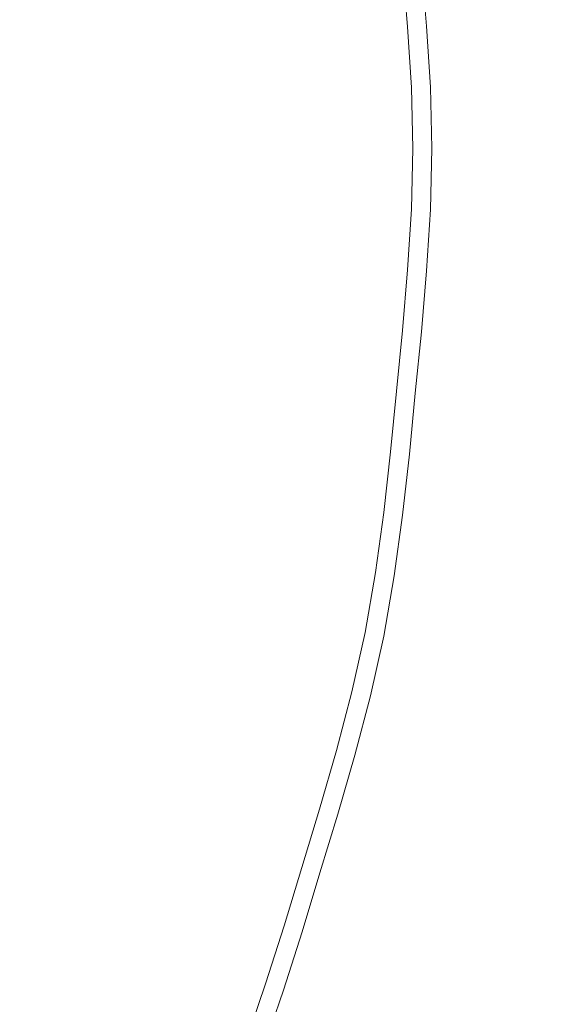
# Model space of a CAD drawing. Extents: x -925 to 925, y -910 to 0.
# Drawn here: x 37 to 47, y -470 to -453 of the extents above; entities that cross this region are included whole.
import ezdxf

# ---------------------------------------------------------------- set-up
doc = ezdxf.new("R2010")
doc.units = 0
doc.header["$LTSCALE"] = 500
doc.header["$MEASUREMENT"] = 0
doc.layers.add('CERAMIKA', color=254, linetype='Continuous')
doc.layers.add('CHROM', color=251, linetype='Continuous')

msp = doc.modelspace()

# ---------------------------------------------------------------- linework, layer by layer
at = {"layer": 'CERAMIKA', "lineweight": 0, "invisible_edges": 15}
for points in [[(74.355, -455, 109.989), (73.449, -397.718, 111.695), (0, -397.426, 111.296), (0, -455, 109.584)], [(74.405, -455, 0), (0, -455, 0), (0, -399.912, 0), (73.516, -400.198, 0)], [(74.405, -455, 0), (73.516, -509.802, 0), (0, -510.088, 0), (0, -455, 0)], [(74.355, -455, 109.989), (0, -455, 109.584), (0, -512.574, 111.296), (73.449, -512.282, 111.695)]]:
    msp.add_3dface(points, dxfattribs=at)
at = {"layer": 'CHROM', "lineweight": 0}
for points, invisible_edges in [([(44.352, -452.826, 112.707), (43.356, -452.875, 112.185), (43.265, -451.812, 112.185), (44.258, -451.738, 112.707)], 15), ([(44.692, -452.809, 113.891), (44.598, -451.713, 113.891), (43.296, -451.809, 114.52), (43.387, -452.873, 114.52)], 15), ([(44.352, -452.826, 112.707), (44.258, -451.738, 112.707), (44.81, -451.698, 113.281), (44.905, -452.798, 113.281)], 14), ([(44.692, -452.809, 113.891), (44.905, -452.798, 113.281), (44.81, -451.698, 113.281), (44.598, -451.713, 113.891)], 7), ([(41.478, -452.967, 115.115), (41.39, -451.95, 115.115), (39.367, -452.099, 115.624), (39.451, -453.066, 115.624)], 15), ([(39.755, -453.051, 111.054), (39.671, -452.077, 111.054), (41.25, -451.96, 111.36), (41.338, -452.974, 111.36)], 15), ([(42.243, -452.929, 111.73), (41.338, -452.974, 111.36), (41.25, -451.96, 111.36), (42.154, -451.894, 111.73)], 15), ([(41.478, -452.967, 115.115), (43.387, -452.873, 114.52), (43.296, -451.809, 114.52), (41.39, -451.95, 115.115)], 15), ([(42.243, -452.929, 111.73), (42.154, -451.894, 111.73), (43.265, -451.812, 112.185), (43.356, -452.875, 112.185)], 15), ([(39.755, -453.051, 111.054), (36.61, -453.205, 110.79), (36.533, -452.308, 110.79), (39.671, -452.077, 111.054)], 15), ([(37.251, -453.174, 116.115), (39.451, -453.066, 115.624), (39.367, -452.099, 115.624), (37.173, -452.261, 116.115)], 15), ([(44.352, -452.826, 112.707), (44.418, -453.913, 112.707), (43.421, -453.937, 112.185), (43.356, -452.875, 112.185)], 15), ([(44.692, -452.809, 113.891), (43.387, -452.873, 114.52), (43.453, -453.936, 114.519), (44.759, -453.904, 113.891)], 7), ([(44.352, -452.826, 112.707), (44.905, -452.798, 113.281), (44.973, -453.899, 113.281), (44.418, -453.913, 112.707)], 7), ([(44.692, -452.809, 113.891), (44.759, -453.904, 113.891), (44.973, -453.899, 113.281), (44.905, -452.798, 113.281)], 15), ([(41.478, -452.967, 115.115), (39.451, -453.066, 115.624), (39.51, -454.033, 115.624), (41.541, -453.983, 115.115)], 15), ([(39.755, -453.051, 111.054), (41.338, -452.974, 111.36), (41.4, -453.987, 111.36), (39.815, -454.025, 111.054)], 15), ([(42.243, -452.929, 111.73), (42.307, -453.964, 111.73), (41.4, -453.987, 111.36), (41.338, -452.974, 111.36)], 15), ([(41.478, -452.967, 115.115), (41.541, -453.983, 115.115), (43.453, -453.936, 114.519), (43.387, -452.873, 114.52)], 15), ([(42.243, -452.929, 111.73), (43.356, -452.875, 112.185), (43.421, -453.937, 112.185), (42.307, -453.964, 111.73)], 15), ([(39.755, -453.051, 111.054), (39.815, -454.025, 111.054), (36.665, -454.102, 110.79), (36.61, -453.205, 110.79)], 15), ([(37.251, -453.174, 116.115), (37.307, -454.087, 116.115), (39.51, -454.033, 115.624), (39.451, -453.066, 115.624)], 15), ([(44.786, -455, 113.891), (44.759, -453.904, 113.891), (43.453, -453.936, 114.519), (43.479, -455, 114.52)], 14), ([(44.445, -455, 112.707), (44.418, -453.913, 112.707), (44.973, -453.899, 113.281), (45, -455, 113.281)], 15), ([(44.786, -455, 113.891), (45, -455, 113.281), (44.973, -453.899, 113.281), (44.759, -453.904, 113.891)], 15), ([(39.839, -455, 111.054), (36.687, -455, 110.79), (36.665, -454.102, 110.79), (39.815, -454.025, 111.054)], 15), ([(37.33, -455, 116.115), (39.534, -455, 115.624), (39.51, -454.033, 115.624), (37.307, -454.087, 116.115)], 15), ([(41.566, -455, 115.115), (41.541, -453.983, 115.115), (39.51, -454.033, 115.624), (39.534, -455, 115.624)], 15), ([(39.839, -455, 111.054), (39.815, -454.025, 111.054), (41.4, -453.987, 111.36), (41.425, -455, 111.36)], 15), ([(42.332, -455, 111.73), (41.425, -455, 111.36), (41.4, -453.987, 111.36), (42.307, -453.964, 111.73)], 15), ([(41.566, -455, 115.115), (43.479, -455, 114.52), (43.453, -453.936, 114.519), (41.541, -453.983, 115.115)], 15), ([(42.332, -455, 111.73), (42.307, -453.964, 111.73), (43.421, -453.937, 112.185), (43.448, -455, 112.185)], 15), ([(44.445, -455, 112.707), (43.448, -455, 112.185), (43.421, -453.937, 112.185), (44.418, -453.913, 112.707)], 7), ([(39.839, -455, 111.054), (39.815, -455.974, 111.054), (36.665, -455.897, 110.79), (36.687, -455, 110.79)], 15), ([(37.33, -455, 116.115), (37.307, -455.913, 116.115), (39.51, -455.967, 115.624), (39.534, -455, 115.624)], 15), ([(41.566, -455, 115.115), (39.534, -455, 115.624), (39.51, -455.967, 115.624), (41.541, -456.017, 115.115)], 15), ([(39.839, -455, 111.054), (41.425, -455, 111.36), (41.4, -456.013, 111.36), (39.815, -455.974, 111.054)], 15), ([(42.332, -455, 111.73), (42.307, -456.035, 111.73), (41.4, -456.013, 111.36), (41.425, -455, 111.36)], 15), ([(41.566, -455, 115.115), (41.541, -456.017, 115.115), (43.453, -456.063, 114.52), (43.479, -455, 114.52)], 15), ([(42.332, -455, 111.73), (43.448, -455, 112.185), (43.421, -456.063, 112.185), (42.307, -456.035, 111.73)], 15), ([(44.445, -455, 112.707), (44.418, -456.087, 112.707), (43.421, -456.063, 112.185), (43.448, -455, 112.185)], 14), ([(44.786, -455, 113.891), (43.479, -455, 114.52), (43.453, -456.063, 114.52), (44.759, -456.095, 113.891)], 7), ([(44.445, -455, 112.707), (45, -455, 113.281), (44.973, -456.101, 113.281), (44.418, -456.087, 112.707)], 15), ([(44.786, -455, 113.891), (44.759, -456.095, 113.891), (44.973, -456.101, 113.281), (45, -455, 113.281)], 15), ([(39.755, -456.949, 111.054), (36.61, -456.795, 110.79), (36.665, -455.897, 110.79), (39.815, -455.974, 111.054)], 15), ([(37.251, -456.826, 116.115), (39.451, -456.934, 115.624), (39.51, -455.967, 115.624), (37.307, -455.913, 116.115)], 15), ([(41.478, -457.033, 115.115), (41.541, -456.017, 115.115), (39.51, -455.967, 115.624), (39.451, -456.934, 115.624)], 15), ([(39.755, -456.949, 111.054), (39.815, -455.974, 111.054), (41.4, -456.013, 111.36), (41.338, -457.026, 111.36)], 15), ([(42.243, -457.071, 111.73), (41.338, -457.026, 111.36), (41.4, -456.013, 111.36), (42.307, -456.035, 111.73)], 15), ([(41.478, -457.033, 115.115), (43.387, -457.127, 114.52), (43.453, -456.063, 114.52), (41.541, -456.017, 115.115)], 15), ([(42.243, -457.071, 111.73), (42.307, -456.035, 111.73), (43.421, -456.063, 112.185), (43.356, -457.125, 112.185)], 15), ([(44.352, -457.174, 112.707), (43.356, -457.125, 112.185), (43.421, -456.063, 112.185), (44.418, -456.087, 112.707)], 15), ([(44.692, -457.191, 113.891), (44.759, -456.095, 113.891), (43.453, -456.063, 114.52), (43.387, -457.127, 114.52)], 15), ([(44.352, -457.174, 112.707), (44.418, -456.087, 112.707), (44.973, -456.101, 113.281), (44.905, -457.201, 113.281)], 14), ([(44.692, -457.191, 113.891), (44.905, -457.201, 113.281), (44.973, -456.101, 113.281), (44.759, -456.095, 113.891)], 7), ([(39.755, -456.949, 111.054), (39.671, -457.923, 111.054), (36.533, -457.692, 110.79), (36.61, -456.795, 110.79)], 15), ([(37.251, -456.826, 116.115), (37.173, -457.739, 116.115), (39.367, -457.901, 115.624), (39.451, -456.934, 115.624)], 15), ([(41.478, -457.033, 115.115), (39.451, -456.934, 115.624), (39.367, -457.901, 115.624), (41.391, -458.05, 115.115)], 15), ([(39.755, -456.949, 111.054), (41.338, -457.026, 111.36), (41.25, -458.04, 111.36), (39.671, -457.923, 111.054)], 15), ([(42.243, -457.071, 111.73), (42.154, -458.106, 111.73), (41.25, -458.04, 111.36), (41.338, -457.026, 111.36)], 15), ([(41.478, -457.033, 115.115), (41.391, -458.05, 115.115), (43.296, -458.19, 114.519), (43.387, -457.127, 114.52)], 15), ([(42.243, -457.071, 111.73), (43.356, -457.125, 112.185), (43.265, -458.188, 112.185), (42.154, -458.106, 111.73)], 15), ([(44.352, -457.174, 112.707), (44.258, -458.261, 112.707), (43.265, -458.188, 112.185), (43.356, -457.125, 112.185)], 15), ([(44.692, -457.191, 113.891), (43.387, -457.127, 114.52), (43.296, -458.19, 114.519), (44.598, -458.286, 113.891)], 15), ([(44.352, -457.174, 112.707), (44.905, -457.201, 113.281), (44.81, -458.302, 113.281), (44.258, -458.261, 112.707)], 7), ([(44.692, -457.191, 113.891), (44.598, -458.286, 113.891), (44.81, -458.302, 113.281), (44.905, -457.201, 113.281)], 14), ([(39.575, -458.898, 111.054), (36.445, -458.589, 110.79), (36.533, -457.692, 110.79), (39.671, -457.923, 111.054)], 15), ([(37.083, -458.652, 116.115), (39.272, -458.868, 115.624), (39.367, -457.901, 115.624), (37.173, -457.739, 116.115)], 15), ([(41.29, -459.067, 115.115), (41.391, -458.05, 115.115), (39.367, -457.901, 115.624), (39.272, -458.868, 115.624)], 15), ([(39.575, -458.898, 111.054), (39.671, -457.923, 111.054), (41.25, -458.04, 111.36), (41.15, -459.053, 111.36)], 15), ([(42.052, -459.142, 111.73), (41.15, -459.053, 111.36), (41.25, -458.04, 111.36), (42.154, -458.106, 111.73)], 15), ([(41.29, -459.067, 115.115), (43.191, -459.254, 114.52), (43.296, -458.19, 114.519), (41.391, -458.05, 115.115)], 15), ([(42.052, -459.142, 111.73), (42.154, -458.106, 111.73), (43.265, -458.188, 112.185), (43.16, -459.251, 112.185)], 15), ([(44.151, -459.348, 112.707), (43.16, -459.251, 112.185), (43.265, -458.188, 112.185), (44.258, -458.261, 112.707)], 7), ([(44.489, -459.382, 113.891), (44.598, -458.286, 113.891), (43.296, -458.19, 114.519), (43.191, -459.254, 114.52)], 15), ([(44.151, -459.348, 112.707), (44.258, -458.261, 112.707), (44.81, -458.302, 113.281), (44.702, -459.403, 113.281)], 15), ([(44.489, -459.382, 113.891), (44.702, -459.403, 113.281), (44.81, -458.302, 113.281), (44.598, -458.286, 113.891)], 7), ([(39.575, -458.898, 111.054), (39.479, -459.872, 111.054), (36.356, -459.487, 110.79), (36.445, -458.589, 110.79)], 15), ([(37.083, -458.652, 116.115), (36.993, -459.565, 116.115), (39.177, -459.835, 115.624), (39.272, -458.868, 115.624)], 15), ([(41.29, -459.067, 115.115), (39.272, -458.868, 115.624), (39.177, -459.835, 115.624), (41.19, -460.083, 115.115)], 15), ([(39.575, -458.898, 111.054), (41.15, -459.053, 111.36), (41.051, -460.066, 111.36), (39.479, -459.872, 111.054)], 15), ([(42.052, -459.142, 111.73), (41.95, -460.177, 111.73), (41.051, -460.066, 111.36), (41.15, -459.053, 111.36)], 15), ([(41.29, -459.067, 115.115), (41.19, -460.083, 115.115), (43.086, -460.317, 114.52), (43.191, -459.254, 114.52)], 15), ([(42.052, -459.142, 111.73), (43.16, -459.251, 112.185), (43.055, -460.314, 112.185), (41.95, -460.177, 111.73)], 15), ([(44.151, -459.348, 112.707), (44.044, -460.435, 112.707), (43.055, -460.314, 112.185), (43.16, -459.251, 112.185)], 14), ([(44.489, -459.382, 113.891), (43.191, -459.254, 114.52), (43.086, -460.317, 114.52), (44.382, -460.477, 113.891)], 7), ([(44.151, -459.348, 112.707), (44.702, -459.403, 113.281), (44.593, -460.503, 113.281), (44.044, -460.435, 112.707)], 15), ([(39.371, -460.844, 111.054), (36.257, -460.382, 110.79), (36.356, -459.487, 110.79), (39.479, -459.872, 111.054)], 15), ([(44.489, -459.382, 113.891), (44.382, -460.477, 113.891), (44.593, -460.503, 113.281), (44.702, -459.403, 113.281)], 15), ([(36.892, -460.476, 116.115), (39.07, -460.8, 115.624), (39.177, -459.835, 115.624), (36.993, -459.565, 116.115)], 15), ([(41.078, -461.098, 115.115), (41.19, -460.083, 115.115), (39.177, -459.835, 115.624), (39.07, -460.8, 115.624)], 15), ([(39.371, -460.844, 111.054), (39.479, -459.872, 111.054), (41.051, -460.066, 111.36), (40.939, -461.077, 111.36)], 15), ([(41.835, -461.21, 111.73), (40.939, -461.077, 111.36), (41.051, -460.066, 111.36), (41.95, -460.177, 111.73)], 15), ([(41.078, -461.098, 115.115), (42.969, -461.378, 114.52), (43.086, -460.317, 114.52), (41.19, -460.083, 115.115)], 15), ([(41.835, -461.21, 111.73), (41.95, -460.177, 111.73), (43.055, -460.314, 112.185), (42.938, -461.374, 112.185)], 15), ([(39.371, -460.844, 111.054), (39.24, -461.812, 111.054), (36.136, -461.273, 110.79), (36.257, -460.382, 110.79)], 15), ([(43.924, -461.52, 112.707), (42.938, -461.374, 112.185), (43.055, -460.314, 112.185), (44.044, -460.435, 112.707)], 7), ([(44.26, -461.57, 113.891), (44.382, -460.477, 113.891), (43.086, -460.317, 114.52), (42.969, -461.378, 114.52)], 15), ([(36.892, -460.476, 116.115), (36.769, -461.383, 116.115), (38.94, -461.76, 115.624), (39.07, -460.8, 115.624)], 15), ([(43.924, -461.52, 112.707), (44.044, -460.435, 112.707), (44.593, -460.503, 113.281), (44.472, -461.601, 113.281)], 15), ([(44.26, -461.57, 113.891), (44.472, -461.601, 113.281), (44.593, -460.503, 113.281), (44.382, -460.477, 113.891)], 7), ([(41.078, -461.098, 115.115), (39.07, -460.8, 115.624), (38.94, -461.76, 115.624), (40.941, -462.107, 115.115)], 15), ([(39.371, -460.844, 111.054), (40.939, -461.077, 111.36), (40.802, -462.083, 111.36), (39.24, -461.812, 111.054)], 15), ([(41.835, -461.21, 111.73), (41.696, -462.238, 111.73), (40.802, -462.083, 111.36), (40.939, -461.077, 111.36)], 15), ([(41.078, -461.098, 115.115), (40.941, -462.107, 115.115), (42.825, -462.434, 114.519), (42.969, -461.378, 114.52)], 15), ([(39.073, -462.772, 111.054), (35.983, -462.157, 110.79), (36.136, -461.273, 110.79), (39.24, -461.812, 111.054)], 15), ([(41.835, -461.21, 111.73), (42.938, -461.374, 112.185), (42.795, -462.429, 112.185), (41.696, -462.238, 111.73)], 15), ([(36.613, -462.283, 116.115), (38.774, -462.712, 115.624), (38.94, -461.76, 115.624), (36.769, -461.383, 116.115)], 15), ([(43.924, -461.52, 112.707), (43.777, -462.599, 112.707), (42.795, -462.429, 112.185), (42.938, -461.374, 112.185)], 14), ([(44.26, -461.57, 113.891), (42.969, -461.378, 114.52), (42.825, -462.434, 114.519), (44.113, -462.658, 113.891)], 15), ([(43.924, -461.52, 112.707), (44.472, -461.601, 113.281), (44.324, -462.694, 113.281), (43.777, -462.599, 112.707)], 15), ([(44.26, -461.57, 113.891), (44.113, -462.658, 113.891), (44.324, -462.694, 113.281), (44.472, -461.601, 113.281)], 14), ([(40.767, -463.109, 115.115), (40.941, -462.107, 115.115), (38.94, -461.76, 115.624), (38.774, -462.712, 115.624)], 15), ([(39.073, -462.772, 111.054), (39.24, -461.812, 111.054), (40.802, -462.083, 111.36), (40.629, -463.081, 111.36)], 15), ([(39.073, -462.772, 111.054), (38.859, -463.723, 111.054), (35.786, -463.033, 110.79), (35.983, -462.157, 110.79)], 15), ([(41.519, -463.259, 111.73), (40.629, -463.081, 111.36), (40.802, -462.083, 111.36), (41.696, -462.238, 111.73)], 15), ([(40.767, -463.109, 115.115), (42.643, -463.482, 114.52), (42.825, -462.434, 114.519), (40.941, -462.107, 115.115)], 15), ([(36.613, -462.283, 116.115), (36.413, -463.174, 116.115), (38.562, -463.656, 115.624), (38.774, -462.712, 115.624)], 15), ([(41.519, -463.259, 111.73), (41.696, -462.238, 111.73), (42.795, -462.429, 112.185), (42.613, -463.476, 112.185)], 15), ([(43.591, -463.671, 112.707), (42.613, -463.476, 112.185), (42.795, -462.429, 112.185), (43.777, -462.599, 112.707)], 7), ([(43.926, -463.737, 113.891), (44.113, -462.658, 113.891), (42.825, -462.434, 114.519), (42.643, -463.482, 114.52)], 14), ([(40.767, -463.109, 115.115), (38.774, -462.712, 115.624), (38.562, -463.656, 115.624), (40.544, -464.101, 115.115)], 15), ([(43.591, -463.671, 112.707), (43.777, -462.599, 112.707), (44.324, -462.694, 113.281), (44.135, -463.779, 113.281)], 15), ([(43.926, -463.737, 113.891), (44.135, -463.779, 113.281), (44.324, -462.694, 113.281), (44.113, -462.658, 113.891)], 15), ([(39.073, -462.772, 111.054), (40.629, -463.081, 111.36), (40.407, -464.07, 111.36), (38.859, -463.723, 111.054)], 15), ([(38.611, -464.667, 111.054), (35.556, -463.903, 110.79), (35.786, -463.033, 110.79), (38.859, -463.723, 111.054)], 15), ([(36.179, -464.058, 116.115), (38.315, -464.593, 115.624), (38.562, -463.656, 115.624), (36.413, -463.174, 116.115)], 15), ([(41.519, -463.259, 111.73), (41.292, -464.269, 111.73), (40.407, -464.07, 111.36), (40.629, -463.081, 111.36)], 15), ([(40.767, -463.109, 115.115), (40.544, -464.101, 115.115), (42.41, -464.52, 114.52), (42.643, -463.482, 114.52)], 15), ([(41.519, -463.259, 111.73), (42.613, -463.476, 112.185), (42.38, -464.513, 112.185), (41.292, -464.269, 111.73)], 15), ([(43.591, -463.671, 112.707), (43.353, -464.732, 112.707), (42.38, -464.513, 112.185), (42.613, -463.476, 112.185)], 15), ([(43.926, -463.737, 113.891), (42.643, -463.482, 114.52), (42.41, -464.52, 114.52), (43.686, -464.806, 113.891)], 7), ([(40.284, -465.086, 115.115), (40.544, -464.101, 115.115), (38.562, -463.656, 115.624), (38.315, -464.593, 115.624)], 15), ([(38.611, -464.667, 111.054), (38.859, -463.723, 111.054), (40.407, -464.07, 111.36), (40.148, -465.052, 111.36)], 15), ([(43.591, -463.671, 112.707), (44.135, -463.779, 113.281), (43.894, -464.853, 113.281), (43.353, -464.732, 112.707)], 7), ([(43.926, -463.737, 113.891), (43.686, -464.806, 113.891), (43.894, -464.853, 113.281), (44.135, -463.779, 113.281)], 15), ([(38.611, -464.667, 111.054), (38.338, -465.606, 111.054), (35.306, -464.767, 110.79), (35.556, -463.903, 110.79)], 15), ([(36.179, -464.058, 116.115), (35.924, -464.938, 116.115), (38.045, -465.525, 115.624), (38.315, -464.593, 115.624)], 15), ([(41.028, -465.272, 111.73), (40.148, -465.052, 111.36), (40.407, -464.07, 111.36), (41.292, -464.269, 111.73)], 15), ([(40.284, -465.086, 115.115), (42.139, -465.55, 114.52), (42.41, -464.52, 114.52), (40.544, -464.101, 115.115)], 15), ([(41.028, -465.272, 111.73), (41.292, -464.269, 111.73), (42.38, -464.513, 112.185), (42.109, -465.543, 112.185)], 15), ([(40.284, -465.086, 115.115), (38.315, -464.593, 115.624), (38.045, -465.525, 115.624), (40, -466.066, 115.115)], 15), ([(43.075, -465.785, 112.707), (42.109, -465.543, 112.185), (42.38, -464.513, 112.185), (43.353, -464.732, 112.707)], 15), ([(43.406, -465.868, 113.891), (43.686, -464.806, 113.891), (42.41, -464.52, 114.52), (42.139, -465.55, 114.52)], 14), ([(38.054, -466.543, 111.054), (35.044, -465.63, 110.79), (35.306, -464.767, 110.79), (38.338, -465.606, 111.054)], 15), ([(38.611, -464.667, 111.054), (40.148, -465.052, 111.36), (39.865, -466.029, 111.36), (38.338, -465.606, 111.054)], 15), ([(43.075, -465.785, 112.707), (43.353, -464.732, 112.707), (43.894, -464.853, 113.281), (43.613, -465.92, 113.281)], 14), ([(43.406, -465.868, 113.891), (43.613, -465.92, 113.281), (43.894, -464.853, 113.281), (43.686, -464.806, 113.891)], 15), ([(35.658, -465.816, 116.115), (37.763, -466.455, 115.624), (38.045, -465.525, 115.624), (35.924, -464.938, 116.115)], 15), ([(41.028, -465.272, 111.73), (40.738, -466.27, 111.73), (39.865, -466.029, 111.36), (40.148, -465.052, 111.36)], 15), ([(40.284, -465.086, 115.115), (40, -466.066, 115.115), (41.841, -466.576, 114.519), (42.139, -465.55, 114.52)], 15), ([(41.028, -465.272, 111.73), (42.109, -465.543, 112.185), (41.811, -466.567, 112.185), (40.738, -466.27, 111.73)], 15), ([(39.703, -467.044, 115.115), (40, -466.066, 115.115), (38.045, -465.525, 115.624), (37.763, -466.455, 115.624)], 15), ([(43.075, -465.785, 112.707), (42.771, -466.833, 112.707), (41.811, -466.567, 112.185), (42.109, -465.543, 112.185)], 14), ([(38.054, -466.543, 111.054), (37.77, -467.48, 111.054), (34.782, -466.493, 110.79), (35.044, -465.63, 110.79)], 15), ([(38.054, -466.543, 111.054), (38.338, -465.606, 111.054), (39.865, -466.029, 111.36), (39.569, -467.003, 111.36)], 15), ([(43.406, -465.868, 113.891), (42.139, -465.55, 114.52), (41.841, -466.576, 114.519), (43.099, -466.924, 113.891)], 15), ([(35.658, -465.816, 116.115), (35.391, -466.694, 116.115), (37.481, -467.385, 115.624), (37.763, -466.455, 115.624)], 15), ([(43.075, -465.785, 112.707), (43.613, -465.92, 113.281), (43.305, -466.981, 113.281), (42.771, -466.833, 112.707)], 15), ([(43.406, -465.868, 113.891), (43.099, -466.924, 113.891), (43.305, -466.981, 113.281), (43.613, -465.92, 113.281)], 14), ([(40.436, -467.266, 111.73), (39.569, -467.003, 111.36), (39.865, -466.029, 111.36), (40.738, -466.27, 111.73)], 15), ([(39.703, -467.044, 115.115), (41.531, -467.598, 114.52), (41.841, -466.576, 114.519), (40, -466.066, 115.115)], 15), ([(40.436, -467.266, 111.73), (40.738, -466.27, 111.73), (41.811, -466.567, 112.185), (41.501, -467.589, 112.185)], 15), ([(37.474, -468.413, 111.054), (34.51, -467.352, 110.79), (34.782, -466.493, 110.79), (37.77, -467.48, 111.054)], 15), ([(39.703, -467.044, 115.115), (37.763, -466.455, 115.624), (37.481, -467.385, 115.624), (39.407, -468.021, 115.115)], 15), ([(38.054, -466.543, 111.054), (39.569, -467.003, 111.36), (39.273, -467.977, 111.36), (37.77, -467.48, 111.054)], 15), ([(42.454, -467.878, 112.707), (41.501, -467.589, 112.185), (41.811, -466.567, 112.185), (42.771, -466.833, 112.707)], 7), ([(42.78, -467.977, 113.891), (43.099, -466.924, 113.891), (41.841, -466.576, 114.519), (41.531, -467.598, 114.52)], 15), ([(35.115, -467.568, 116.115), (37.188, -468.31, 115.624), (37.481, -467.385, 115.624), (35.391, -466.694, 116.115)], 15), ([(42.454, -467.878, 112.707), (42.771, -466.833, 112.707), (43.305, -466.981, 113.281), (42.984, -468.039, 113.281)], 15), ([(42.78, -467.977, 113.891), (42.984, -468.039, 113.281), (43.305, -466.981, 113.281), (43.099, -466.924, 113.891)], 7), ([(40.436, -467.266, 111.73), (40.134, -468.262, 111.73), (39.273, -467.977, 111.36), (39.569, -467.003, 111.36)], 15), ([(39.703, -467.044, 115.115), (39.407, -468.021, 115.115), (41.221, -468.621, 114.52), (41.531, -467.598, 114.52)], 15), ([(40.436, -467.266, 111.73), (41.501, -467.589, 112.185), (41.191, -468.611, 112.185), (40.134, -468.262, 111.73)], 15), ([(37.474, -468.413, 111.054), (37.157, -469.336, 111.054), (34.218, -468.202, 110.79), (34.51, -467.352, 110.79)], 15), ([(39.099, -468.994, 115.115), (39.407, -468.021, 115.115), (37.481, -467.385, 115.624), (37.188, -468.31, 115.624)], 15), ([(37.474, -468.413, 111.054), (37.77, -467.48, 111.054), (39.273, -467.977, 111.36), (38.966, -468.947, 111.36)], 15), ([(42.454, -467.878, 112.707), (42.137, -468.923, 112.707), (41.191, -468.611, 112.185), (41.501, -467.589, 112.185)], 14), ([(42.78, -467.977, 113.891), (41.531, -467.598, 114.52), (41.221, -468.621, 114.52), (42.46, -469.031, 113.891)], 15), ([(39.82, -469.252, 111.73), (38.966, -468.947, 111.36), (39.273, -467.977, 111.36), (40.134, -468.262, 111.73)], 15), ([(42.454, -467.878, 112.707), (42.984, -468.039, 113.281), (42.663, -469.097, 113.281), (42.137, -468.923, 112.707)], 15), ([(42.78, -467.977, 113.891), (42.46, -469.031, 113.891), (42.663, -469.097, 113.281), (42.984, -468.039, 113.281)], 14), ([(39.099, -468.994, 115.115), (40.899, -469.639, 114.52), (41.221, -468.621, 114.52), (39.407, -468.021, 115.115)], 15), ([(39.099, -468.994, 115.115), (37.188, -468.31, 115.624), (36.873, -469.226, 115.624), (38.767, -469.957, 115.115)], 15), ([(39.82, -469.252, 111.73), (40.134, -468.262, 111.73), (41.191, -468.611, 112.185), (40.869, -469.628, 112.185)], 15), ([(37.474, -468.413, 111.054), (38.966, -468.947, 111.36), (38.636, -469.907, 111.36), (37.157, -469.336, 111.054)], 15), ([(41.808, -469.964, 112.707), (40.869, -469.628, 112.185), (41.191, -468.611, 112.185), (42.137, -468.923, 112.707)], 7), ([(42.129, -470.079, 113.891), (42.46, -469.031, 113.891), (41.221, -468.621, 114.52), (40.899, -469.639, 114.52)], 15), ([(39.82, -469.252, 111.73), (39.483, -470.233, 111.73), (38.636, -469.907, 111.36), (38.966, -468.947, 111.36)], 15), ([(39.099, -468.994, 115.115), (38.767, -469.957, 115.115), (40.552, -470.646, 114.52), (40.899, -469.639, 114.52)], 15), ([(41.808, -469.964, 112.707), (42.137, -468.923, 112.707), (42.663, -469.097, 113.281), (42.329, -470.15, 113.281)], 15), ([(42.129, -470.079, 113.891), (42.329, -470.15, 113.281), (42.663, -469.097, 113.281), (42.46, -469.031, 113.891)], 7), ([(38.402, -470.906, 115.115), (38.767, -469.957, 115.115), (36.873, -469.226, 115.624), (36.525, -470.129, 115.624)], 15), ([(36.806, -470.245, 111.054), (37.157, -469.336, 111.054), (38.636, -469.907, 111.36), (38.271, -470.852, 111.36)], 15), ([(39.82, -469.252, 111.73), (40.869, -469.628, 112.185), (40.523, -470.635, 112.185), (39.483, -470.233, 111.73)], 15), ([(41.808, -469.964, 112.707), (41.453, -470.994, 112.707), (40.523, -470.635, 112.185), (40.869, -469.628, 112.185)], 15), ([(42.129, -470.079, 113.891), (40.899, -469.639, 114.52), (40.552, -470.646, 114.52), (41.772, -471.117, 113.891)], 15), ([(39.11, -471.2, 111.73), (38.271, -470.852, 111.36), (38.636, -469.907, 111.36), (39.483, -470.233, 111.73)], 15), ([(38.402, -470.906, 115.115), (36.525, -470.129, 115.624), (36.133, -471.013, 115.624), (37.99, -471.836, 115.115)], 15), ([(38.402, -470.906, 115.115), (40.169, -471.639, 114.52), (40.552, -470.646, 114.52), (38.767, -469.957, 115.115)], 15), ([(41.808, -469.964, 112.707), (42.329, -470.15, 113.281), (41.971, -471.193, 113.281), (41.453, -470.994, 112.707)], 7), ([(42.129, -470.079, 113.891), (41.772, -471.117, 113.891), (41.971, -471.193, 113.281), (42.329, -470.15, 113.281)], 14), ([(36.806, -470.245, 111.054), (38.271, -470.852, 111.36), (37.861, -471.779, 111.36), (36.411, -471.136, 111.054)], 15), ([(39.11, -471.2, 111.73), (39.483, -470.233, 111.73), (40.523, -470.635, 112.185), (40.14, -471.627, 112.185)], 15)]:
    msp.add_3dface(points, dxfattribs=dict(at, invisible_edges=invisible_edges))

doc.saveas('drawing.dxf')
